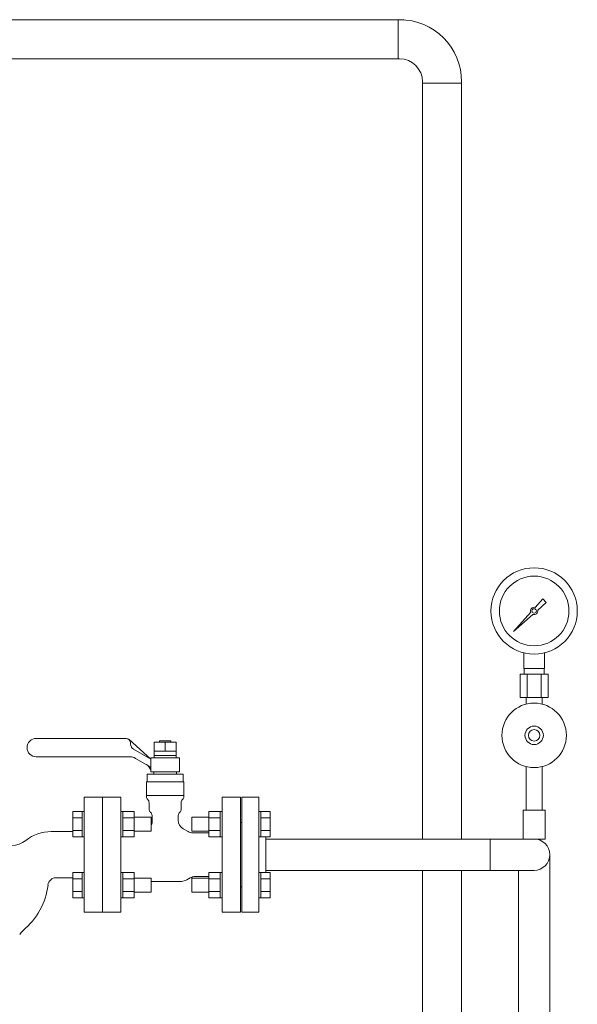
# Model space of a CAD drawing. Units: millimetres. Extents: x -5548 to 10507, y 3050 to 8712.
# Drawn here: x 784 to 1269, y 4245 to 5100 of the extents above; entities that cross this region are included whole.
import ezdxf

# ---------------------------------------------------------------- set-up
doc = ezdxf.new("R2010")
doc.units = ezdxf.units.MM
doc.linetypes.add('実線', pattern=[0])
for name, color, linetype in [('1', 7, 'Continuous'), ('CSLAYER17', 7, 'Continuous'), ('HI_VB', 7, 'Continuous')]:
    doc.layers.add(name, color=color, linetype=linetype)
doc.layers.add('ガス配管', color=7, linetype='Continuous', lineweight=9)
doc.layers.add('ガス配管細', color=4, linetype='Continuous', lineweight=20)

msp = doc.modelspace()

# ---------------------------------------------------------------- linework, layer by layer
at = {"color": 3, "lineweight": 9}
for p, q in [((1117.86, 5099.58), (186.81, 5099.58)), ((1112.94, 5099.58), (1112.94, 5065.58)), ((1114.04, 5065.58), (581.81, 5065.58)), ((1134.04, 4388.18), (1134.04, 5045.58)), ((1134.04, 5044.48), (1168.04, 5044.48)), ((1168.04, 4388.18), (1168.04, 5045.58)), ((1134.04, 3932.68), (1134.04, 4360.98)), ((1168.04, 3932.68), (1168.04, 4360.98))]:
    msp.add_line(p, q, dxfattribs=at)
at = {"color": 6, "lineweight": 9}
for p, q in [((1222.04, 4536.18), (1222.04, 4549.77)), ((1240.04, 4536.18), (1240.04, 4549.77)), ((1218.92, 4531.18), (1218.92, 4511.18)), ((1222.39, 4531.18), (1222.39, 4536.18)), ((1224.98, 4531.18), (1224.98, 4511.18)), ((1237.11, 4531.18), (1237.11, 4511.18)), ((1239.69, 4531.18), (1239.69, 4536.18)), ((1243.17, 4531.18), (1243.17, 4511.18)), ((1224.14, 4505.31), (1224.14, 4511.18)), ((1237.94, 4505.31), (1237.94, 4511.18))]:
    msp.add_line(p, q, dxfattribs=at)
for radius in [37.5, 30.25]:
    msp.add_circle((1231.04, 4586.18), radius, dxfattribs=at)
at = {"color": 3, "lineweight": 9}
for radius in [54, 20]:
    msp.add_arc((1114.04, 5045.58), radius, 0, 90, dxfattribs=at)
at = {"layer": '1', "color": 6, "linetype": 'Continuous', "lineweight": 9}
for p, q in [((1231.81, 4589.26), (1238.45, 4596.72)), ((1241.59, 4593.58), (1234.12, 4586.94)), ((1238.46, 4596.71), (1241.58, 4593.59)), ((1213.1, 4568.23), (1228.07, 4585.06)), ((1229.93, 4583.2), (1213.1, 4568.23)), ((1215.79, 4570.92), (1213.1, 4568.23))]:
    msp.add_line(p, q, dxfattribs=at)
msp.add_circle((1231.04, 4586.18), 1.9, dxfattribs=at)
for start, end in [(76.10532, 200.57163), (249.42838, 13.89468)]:
    msp.add_arc((1231.04, 4586.18), 3.17, start, end, dxfattribs=at)
at = {"layer": 'CSLAYER17', "color": 6, "lineweight": 9}
for p, q in [((1224.14, 4451.04), (1224.14, 4413.18)), ((1237.94, 4451.04), (1237.94, 4413.18))]:
    msp.add_line(p, q, dxfattribs=at)
at = {"layer": 'CSLAYER17', "color": 6, "linetype": 'Continuous', "lineweight": 9}
for p, q in [((976.94, 4324.58), (976.94, 4424.58)), ((976.94, 4424.58), (991.94, 4424.58)), ((991.94, 4324.58), (991.94, 4424.58)), ((830.34, 4412.06), (830.34, 4390.12)), ((838.34, 4412.06), (830.34, 4412.06)), ((838.34, 4412.09), (838.34, 4390.09)), ((838.34, 4412.09), (839.94, 4412.09)), ((839.94, 4390.09), (839.94, 4412.09)), ((871.94, 4412.09), (873.54, 4412.09)), ((871.94, 4390.09), (871.94, 4412.09)), ((873.54, 4412.09), (873.54, 4390.09)), ((883.54, 4412.06), (873.54, 4412.06)), ((883.54, 4412.06), (883.54, 4390.12)), ((948.34, 4412.06), (948.34, 4390.12)), ((948.34, 4412.06), (958.34, 4412.06)), ((958.34, 4412.09), (958.34, 4390.09)), ((959.94, 4412.09), (958.34, 4412.09)), ((959.94, 4390.09), (959.94, 4412.09)), ((993.54, 4412.09), (991.94, 4412.09)), ((991.94, 4390.09), (991.94, 4412.09)), ((993.54, 4412.09), (993.54, 4390.09)), ((993.54, 4412.06), (1001.54, 4412.06)), ((1001.54, 4412.06), (1001.54, 4390.12)), ((838.34, 4406.58), (830.34, 4406.58)), ((883.54, 4406.58), (873.54, 4406.58)), ((883.54, 4407.09), (898.34, 4407.09)), ((898.34, 4407.09), (898.34, 4395.09)), ((933.54, 4407.09), (933.54, 4395.09)), ((948.34, 4407.09), (933.54, 4407.09)), ((948.34, 4406.58), (958.34, 4406.58)), ((993.54, 4406.58), (1001.54, 4406.58)), ((838.34, 4395.61), (830.34, 4395.61)), ((883.54, 4395.61), (873.54, 4395.61)), ((883.54, 4395.09), (898.34, 4395.09)), ((948.34, 4395.09), (933.54, 4395.09)), ((948.34, 4395.61), (958.34, 4395.61)), ((976.94, 4402.58), (975.94, 4402.58)), ((993.54, 4395.61), (1001.54, 4395.61)), ((838.34, 4390.12), (830.34, 4390.12)), ((838.34, 4390.09), (839.94, 4390.09)), ((871.94, 4390.09), (873.54, 4390.09)), ((883.54, 4390.12), (873.54, 4390.12)), ((948.34, 4390.12), (958.34, 4390.12)), ((959.94, 4390.09), (958.34, 4390.09)), ((993.54, 4390.09), (991.94, 4390.09)), ((993.54, 4390.12), (1001.54, 4390.12)), ((997.94, 4359.03), (997.94, 4390.12)), ((997.94, 4388.18), (1231.04, 4388.18)), ((1192.94, 4360.98), (1192.94, 4388.18)), ((997.94, 4360.98), (1231.04, 4360.98)), ((830.34, 4337.09), (830.34, 4359.03)), ((838.34, 4359.03), (830.34, 4359.03)), ((838.34, 4353.54), (830.34, 4353.54)), ((838.34, 4337.06), (838.34, 4359.06)), ((838.34, 4359.06), (839.94, 4359.06)), ((871.94, 4359.06), (873.54, 4359.06)), ((873.54, 4337.06), (873.54, 4359.06)), ((883.54, 4359.03), (873.54, 4359.03)), ((883.54, 4353.54), (873.54, 4353.54)), ((883.54, 4337.09), (883.54, 4359.03)), ((883.54, 4354.06), (898.34, 4354.06)), ((898.34, 4342.06), (898.34, 4354.06)), ((933.54, 4342.06), (933.54, 4354.06)), ((948.34, 4354.06), (933.54, 4354.06)), ((948.34, 4337.09), (948.34, 4359.03)), ((948.34, 4359.03), (958.34, 4359.03)), ((948.34, 4353.54), (958.34, 4353.54)), ((958.34, 4337.06), (958.34, 4359.06)), ((959.94, 4359.06), (958.34, 4359.06)), ((993.54, 4359.06), (991.94, 4359.06)), ((993.54, 4337.06), (993.54, 4359.06)), ((993.54, 4359.03), (1001.54, 4359.03)), ((993.54, 4353.54), (1001.54, 4353.54)), ((1001.54, 4337.09), (1001.54, 4359.03)), ((976.94, 4346.58), (975.94, 4346.58)), ((838.34, 4342.57), (830.34, 4342.57)), ((838.34, 4337.09), (830.34, 4337.09)), ((838.34, 4337.06), (839.94, 4337.06)), ((871.94, 4337.06), (873.54, 4337.06)), ((883.54, 4342.57), (873.54, 4342.57)), ((883.54, 4337.09), (873.54, 4337.09)), ((883.54, 4342.06), (898.34, 4342.06)), ((948.34, 4342.06), (933.54, 4342.06)), ((948.34, 4342.57), (958.34, 4342.57)), ((948.34, 4337.09), (958.34, 4337.09)), ((959.94, 4337.06), (958.34, 4337.06)), ((993.54, 4337.06), (991.94, 4337.06)), ((993.54, 4342.57), (1001.54, 4342.57)), ((993.54, 4337.09), (1001.54, 4337.09)), ((976.94, 4324.58), (991.94, 4324.58))]:
    msp.add_line(p, q, dxfattribs=at)
at = {"layer": 'CSLAYER17', "color": 6, "lineweight": 9}
for radius in [28, 8, 5]:
    msp.add_circle((1231.04, 4478.18), radius, dxfattribs=at)
at = {"layer": 'CSLAYER17', "color": 6, "linetype": 'Continuous', "lineweight": 9}
msp.add_arc((1231.04, 4374.58), 13.6, 270, 90, dxfattribs=at)
at = {"layer": 'HI_VB', "color": 6, "linetype": 'Continuous', "lineweight": 9}
for p, q in [((876.44, 4475.58), (798.44, 4475.58)), ((897.94, 4457.57), (879.12, 4474.55)), ((880.44, 4471.58), (880.44, 4470.56)), ((900.84, 4472.27), (920.04, 4472.27)), ((900.84, 4458.57), (900.84, 4472.27)), ((905.44, 4472.27), (905.44, 4473.57)), ((905.44, 4473.57), (915.44, 4473.57)), ((915.44, 4473.57), (915.44, 4472.27)), ((920.04, 4472.27), (920.04, 4458.57)), ((882.94, 4466.23), (897.94, 4457.57)), ((920.04, 4464.57), (900.84, 4464.57)), ((879.79, 4459.57), (798.44, 4459.57)), ((897.94, 4450.64), (884.79, 4458.23)), ((897.94, 4458.57), (897.94, 4446.57)), ((922.94, 4458.57), (897.94, 4458.57)), ((920.04, 4460.57), (900.84, 4460.57)), ((922.94, 4446.57), (922.94, 4458.57)), ((897.94, 4446.57), (922.94, 4446.57)), ((900.71, 4446.57), (900.71, 4444.46)), ((920.17, 4446.57), (900.71, 4446.57)), ((920.17, 4446.57), (920.17, 4444.46)), ((894.15, 4437.69), (894.15, 4424.96)), ((894.15, 4437.69), (926.72, 4437.69)), ((894.78, 4444.46), (894.78, 4437.69)), ((926.09, 4444.46), (894.78, 4444.46)), ((926.09, 4437.69), (926.09, 4444.46)), ((926.72, 4437.69), (926.72, 4424.96)), ((894.15, 4425.84), (926.72, 4425.84)), ((811.48, 4394.58), (830.34, 4394.58)), ((815.71, 4354.58), (830.34, 4354.58))]:
    msp.add_line(p, q, dxfattribs=at)
at = {"layer": 'HI_VB', "color": 6, "lineweight": 9}
for p, q in [((910.44, 4472.27), (910.44, 4464.57)), ((839.94, 4324.58), (839.94, 4424.58)), ((839.94, 4424.58), (855.94, 4424.58)), ((855.94, 4424.58), (855.94, 4324.58)), ((855.94, 4324.58), (855.94, 4424.58)), ((855.94, 4424.58), (871.94, 4424.58)), ((871.94, 4424.58), (871.94, 4324.58)), ((959.94, 4324.58), (959.94, 4424.58)), ((959.94, 4424.58), (975.94, 4424.58)), ((975.94, 4424.58), (975.94, 4324.58)), ((896.48, 4419.85), (896.48, 4414)), ((924.4, 4419.85), (924.4, 4414)), ((899.01, 4408.71), (899.01, 4402.46)), ((921.86, 4408.71), (921.86, 4404.47)), ((926.09, 4397.14), (930.3, 4394.71)), ((948.34, 4393.58), (934.53, 4393.58)), ((929.19, 4352.66), (932.1, 4354.34)), ((948.34, 4355.58), (936.72, 4355.58)), ((924.58, 4351.42), (898.34, 4351.42)), ((855.94, 4324.58), (839.94, 4324.58)), ((871.94, 4324.58), (855.94, 4324.58)), ((975.94, 4324.58), (959.94, 4324.58))]:
    msp.add_line(p, q, dxfattribs=at)
at = {"layer": 'HI_VB', "color": 6, "linetype": 'Continuous', "lineweight": 9}
for centre, radius, start, end in [((798.44, 4467.57), 8, 90, 270), ((876.44, 4471.58), 4, 0, 90), ((885.44, 4470.56), 5, 180, 240), ((879.79, 4449.57), 10, 60, 90), ((890.11, 4445.93), 8, 11.87197, 60), ((811.48, 4358.58), 36, 90, 128.04372), ((775.6, 4404.43), 22.22, 240, 308.04372), ((815.88, 4347.28), 7.3, 91.37466, 172.62488), ((748.48, 4355.6), 60.62, 309.40987, 353.003), ((795.59, 4298.6), 13.33, 130.3085, 150)]:
    msp.add_arc(centre, radius, start, end, dxfattribs=at)
at = {"layer": 'HI_VB', "color": 6, "lineweight": 9}
for centre, radius, start, end in [((897.53, 4424.96), 3.38, 180, 228.9855), ((893.09, 4419.85), 3.38, 0, 48.9855), ((927.78, 4419.85), 3.38, 131.0145, 180), ((923.34, 4424.96), 3.38, 311.0145, 0), ((899.86, 4414), 3.38, 180, 231.31781), ((921.01, 4414), 3.38, 308.68219, 0), ((895.63, 4408.71), 3.38, 0, 51.31781), ((925.24, 4408.71), 3.38, 128.68219, 180), ((930.32, 4404.47), 8.46, 180, 240), ((893.94, 4402.46), 5.08, 330.06619, 0), ((934.53, 4402.04), 8.46, 240, 270), ((924.58, 4360.65), 9.23, 270, 300), ((936.72, 4346.35), 9.23, 90, 120)]:
    msp.add_arc(centre, radius, start, end, dxfattribs=at)
at = {"layer": 'ガス配管', "color": 6, "linetype": '実線', "lineweight": 9}
for p, q in [((1240.54, 4413.18), (1221.54, 4413.18)), ((1221.54, 4413.18), (1221.54, 4388.18)), ((1240.54, 4413.18), (1240.54, 4388.18)), ((1221.54, 4388.18), (1240.54, 4388.18)), ((1240.54, 4388.18), (1221.54, 4388.18)), ((1244.64, 3781.52), (1244.64, 4374.56)), ((1217.44, 3781.52), (1217.44, 4360.98))]:
    msp.add_line(p, q, dxfattribs=at)
at = {"layer": 'ガス配管細', "color": 6, "linetype": 'Continuous', "lineweight": 9}
for p, q in [((1243.17, 4531.18), (1218.92, 4531.18)), ((1240.04, 4536.18), (1222.04, 4536.18)), ((1243.17, 4511.18), (1218.92, 4511.18))]:
    msp.add_line(p, q, dxfattribs=at)

doc.saveas('drawing.dxf')
